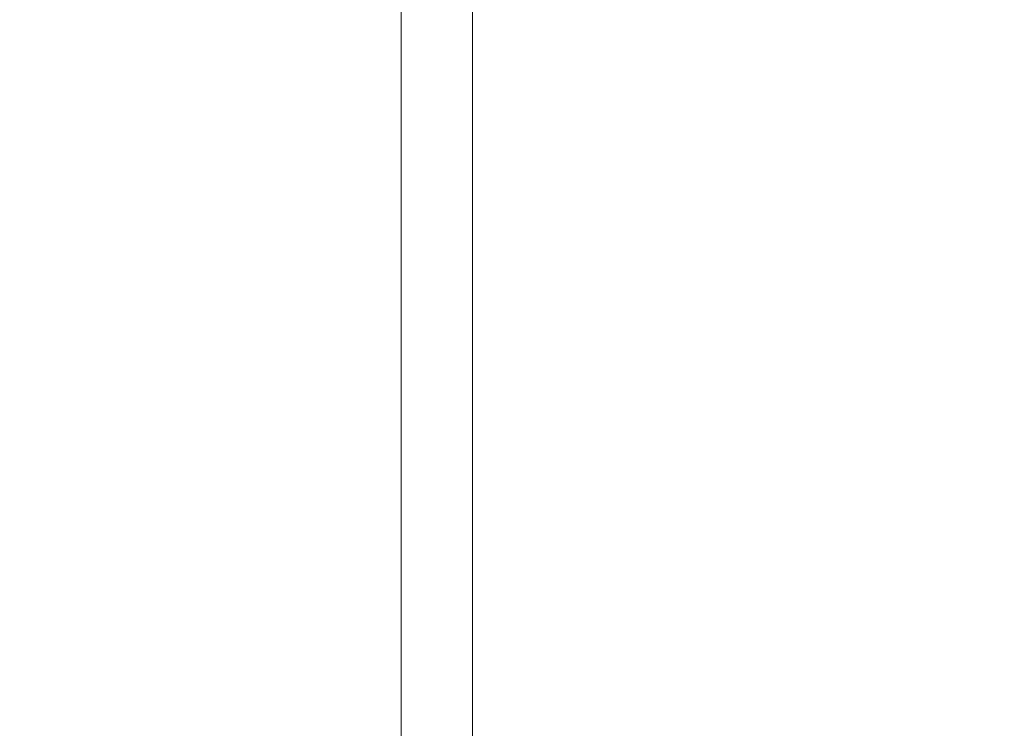
# Model space of a CAD drawing. Units: millimetres. Extents: x -4800 to 4800, y -5972 to 4800.
# Drawn here: x -594 to 808, y -1286 to -276 of the extents above; entities that cross this region are included whole.
import ezdxf

# ---------------------------------------------------------------- set-up
doc = ezdxf.new("R2010")
doc.units = ezdxf.units.MM
doc.header["$LTSCALE"] = 700
doc.layers.add('HAGS-AREA', color=6, linetype='Continuous')
doc.layers.add('HAGS-PLAN', color=7, linetype='Continuous')
doc.styles.add('HAGS-DIM', font='txt.shx', dxfattribs={"height": 200})
doc.dimstyles.new('HAGS-DIM2', dxfattribs={"dimtxt": 200, "dimasz": 250, "dimexe": 200, "dimexo": 500, "dimgap": 50, "dimtad": 0, "dimdec": 1, "dimlfac": 0.001, "dimzin": 0, "dimdsep": 46, "dimtxsty": 'HAGS-DIM', "dimblk1": 'CLOSED', "dimblk2": 'CLOSED', "dimsah": 1, "dimcen": 2.5, "dimse1": 1, "dimse2": 1, "dimclrd": 2, "dimclre": 2, "dimclrt": 7, "dimadec": 0, "dimazin": 0, "dimtfac": 1, "dimtdec": 4, "dimtix": 1, "dimtmove": 0, "dimatfit": 3, "dimldrblk": 'CLOSED', "dimfxl": 1, "dimtolj": 1, "dimtzin": 0, "dimarcsym": 0})

# ---------------------------------------------------------------- blocks, each defined once
blk = doc.blocks.new('_CLOSED')
at = {"color": 0, "linetype": 'ByBlock'}
for p, q in [((-1, 0.1667), (0, 0)), ((-1, 0.1667), (-1, -0.1667)), ((0, 0), (-1, -0.1667)), ((0, 0), (-1, 0))]:
    blk.add_line(p, q, dxfattribs=at)
blk = doc.blocks.new('*D4')
at = {"color": 2, "lineweight": -2, "transparency": 16777216}
for p, q in [((-1119.9, 1910.5), (-1119.9, 348.7)), ((-1119.9, -1910.9), (-1119.9, -384.6))]:
    blk.add_line(p, q, dxfattribs=at)
at = {"layer": 'Defpoints', "color": 0, "transparency": 16777216}
for p in [(-117.4, 2160.5), (-1119.9, -2160.9), (-117.4, -2160.9)]:
    blk.add_point(p, dxfattribs=at)
at = {"color": 2, "lineweight": -2, "transparency": 16777216, "xscale": 250, "yscale": 250, "zscale": 250}
for p, rotation in [((-1119.9, 2160.5), 90), ((-1119.9, -2160.9), 270)]:
    blk.add_blockref('_CLOSED', p, dxfattribs=dict(at, rotation=rotation))
at = {"color": 7, "transparency": 16777216, "insert": (-1119.9, -18), "char_height": 200, "attachment_point": 5, "rotation": 90, "style": 'HAGS-DIM'}
blk.add_mtext('\\A1;4,42', dxfattribs=at)

msp = doc.modelspace()

# ---------------------------------------------------------------- linework, layer by layer
at = {"layer": 'HAGS-AREA'}
msp.add_circle((0, 0), 4800, dxfattribs=at)
at = {"layer": 'HAGS-PLAN', "color": 2, "linetype": 'Continuous', "lineweight": 0}
for p, q in [((-50.72, -192.1), (-50.72, -1368.08)), ((50.72, -192.11), (50.72, -1366.92))]:
    msp.add_line(p, q, dxfattribs=at)

# ---------------------------------------------------------------- dimensions: what is measured, and where the dimension line sits
dim = msp.add_linear_dim(base=(-1119.88, -2160.91), p1=(-117.45, 2160.49), p2=(-117.45, -2160.91), angle=90, text='4,42', dimstyle='HAGS-DIM2')
dim.commit()
dim.dimension.update_dxf_attribs({"geometry": '*D4', "text_midpoint": (-1119.88, -17.98), "dimtype": 160})

doc.saveas('drawing.dxf')
